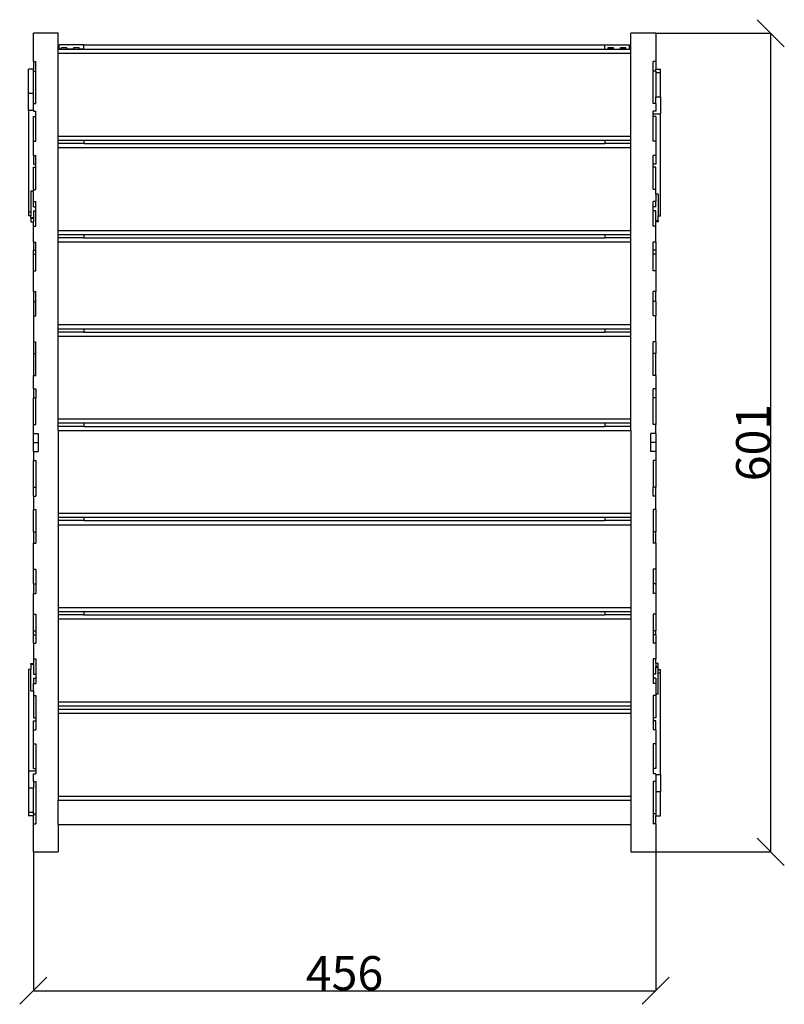
# Model space of a CAD drawing. Units: millimetres. Extents: x 140 to 4512, y 51 to 774.
# Drawn here: x 140 to 700, y 51 to 774 of the extents above; entities that cross this region are included whole.
import ezdxf

# ---------------------------------------------------------------- set-up
doc = ezdxf.new("R2010")
doc.units = ezdxf.units.MM
doc.styles.get("Standard").update_dxf_attribs({"font": 'arial.ttf'})
doc.dimstyles.get("Standard").update_dxf_attribs({"dimtxt": 25, "dimasz": 20, "dimexe": 0.18, "dimexo": 0.0625, "dimgap": 0.09, "dimtad": 1, "dimdec": 0, "dimzin": 0, "dimdsep": 46, "dimtxsty": 'Standard', "dimblk": 'OBLIQUE', "dimcen": 0.09, "dimadec": 0, "dimazin": 0, "dimtfac": 1, "dimtdec": 0, "dimtofl": 0, "dimtmove": 0, "dimatfit": 3, "dimldrblk": 'OBLIQUE', "dimfxl": 1, "dimtolj": 1, "dimtzin": 0, "dimarcsym": 0})

# ---------------------------------------------------------------- blocks, each defined once
blk = doc.blocks.new('_Oblique')
at = {"color": 0, "linetype": 'ByBlock', "lineweight": -2}
blk.add_line((-0.5, -0.5), (0.5, 0.5), dxfattribs=at)
blk = doc.blocks.new('*D8')
at = {"color": 0, "lineweight": -2, "transparency": 16777216}
for p, q in [((606.03, 763.85), (690.45, 763.85)), ((690.27, 763.85), (690.27, 163.25)), ((606.03, 163.25), (690.45, 163.25))]:
    blk.add_line(p, q, dxfattribs=at)
at = {"layer": 'Defpoints', "color": 0, "transparency": 16777216}
for p in [(605.96, 763.85), (605.96, 163.25), (690.27, 163.25)]:
    blk.add_point(p, dxfattribs=at)
at = {"color": 0, "lineweight": -2, "transparency": 16777216, "xscale": 20, "yscale": 20, "zscale": 20}
for p, rotation in [((690.27, 763.85), 90), ((690.27, 163.25), 270)]:
    blk.add_blockref('_Oblique', p, dxfattribs=dict(at, rotation=rotation))
at = {"color": 0, "transparency": 16777216, "insert": (677.42, 463.55), "char_height": 25, "attachment_point": 5, "rotation": 90}
blk.add_mtext('\\A1;601', dxfattribs=at)
blk = doc.blocks.new('*D9')
at = {"color": 0, "lineweight": -2, "transparency": 16777216}
for p, q in [((149.56, 163.19), (149.56, 61.13)), ((605.96, 163.19), (605.96, 61.13)), ((149.56, 61.31), (605.96, 61.31))]:
    blk.add_line(p, q, dxfattribs=at)
at = {"layer": 'Defpoints', "color": 0, "transparency": 16777216}
for p in [(149.56, 163.25), (605.96, 163.25), (605.96, 61.31)]:
    blk.add_point(p, dxfattribs=at)
at = {"color": 0, "lineweight": -2, "transparency": 16777216, "xscale": 20, "yscale": 20, "zscale": 20, "rotation": 180}
blk.add_blockref('_Oblique', (149.56, 61.31), dxfattribs=at)
at = {"color": 0, "lineweight": -2, "transparency": 16777216, "xscale": 20, "yscale": 20, "zscale": 20}
blk.add_blockref('_Oblique', (605.96, 61.31), dxfattribs=at)
at = {"color": 0, "transparency": 16777216, "insert": (377.76, 74.16), "char_height": 25, "attachment_point": 5}
blk.add_mtext('\\A1;456', dxfattribs=at)

msp = doc.modelspace()

# ---------------------------------------------------------------- linework, layer by layer
for p, q in [((167.76, 763.85), (149.56, 763.85)), ((149.56, 743.24), (149.56, 763.85)), ((167.76, 752.25), (167.76, 763.85)), ((587.76, 752.25), (587.76, 763.85)), ((605.96, 763.85), (587.76, 763.85)), ((605.96, 763.85), (605.96, 743.24)), ((168.57, 752.25), (167.76, 752.25)), ((167.76, 749.29), (167.76, 752.25)), ((168.57, 752.34), (168.57, 755.34)), ((186.57, 755.34), (168.57, 755.34)), ((170.14, 752.34), (168.57, 752.34)), ((168.57, 752.34), (168.57, 752.25)), ((168.57, 752.25), (186.57, 752.25)), ((170.14, 752.34), (170.14, 753.34)), ((170.14, 753.34), (174.14, 753.34)), ((170.14, 752.34), (174.14, 752.34)), ((174.14, 752.34), (174.14, 753.34)), ((179.14, 752.34), (174.14, 752.34)), ((179.14, 752.34), (179.14, 753.34)), ((179.14, 753.34), (183.14, 753.34)), ((179.14, 752.34), (183.14, 752.34)), ((183.14, 752.34), (183.14, 753.34)), ((186.57, 752.34), (183.14, 752.34)), ((186.57, 752.34), (186.57, 755.34)), ((186.57, 755.34), (568.76, 755.34)), ((186.57, 752.34), (568.76, 752.34)), ((186.57, 752.34), (186.57, 752.25)), ((186.57, 752.25), (568.76, 752.25)), ((568.76, 752.34), (568.76, 755.34)), ((568.76, 755.34), (586.76, 755.34)), ((568.76, 752.34), (568.76, 752.25)), ((568.76, 752.34), (571.14, 752.34)), ((568.76, 752.25), (586.76, 752.25)), ((571.14, 752.34), (571.14, 753.34)), ((571.14, 753.34), (575.14, 753.34)), ((575.14, 752.34), (571.14, 752.34)), ((575.14, 752.34), (575.14, 753.34)), ((575.14, 752.34), (580.14, 752.34)), ((580.14, 752.34), (580.14, 753.34)), ((580.14, 753.34), (584.14, 753.34)), ((584.14, 752.34), (580.14, 752.34)), ((584.14, 752.34), (584.14, 753.34)), ((584.14, 752.34), (586.76, 752.34)), ((586.76, 752.34), (586.76, 755.34)), ((586.76, 752.34), (586.76, 752.25)), ((587.76, 752.25), (586.76, 752.25)), ((587.76, 749.29), (587.76, 752.25)), ((167.76, 749.29), (587.76, 749.29)), ((167.76, 688.47), (167.76, 749.29)), ((587.76, 688.47), (587.76, 749.29)), ((149.56, 737.5), (145.92, 737.5)), ((145.92, 719.68), (145.92, 737.5)), ((149.56, 743.24), (151.38, 743.24)), ((149.56, 743.24), (149.56, 737.5)), ((149.56, 736.03), (149.56, 737.5)), ((151.38, 736.03), (151.38, 743.24)), ((605.96, 743.24), (604.14, 743.24)), ((604.14, 736.03), (604.14, 743.24)), ((605.96, 743.24), (605.96, 737.5)), ((605.96, 737.5), (609.6, 737.5)), ((605.96, 736.03), (605.96, 737.5)), ((609.6, 734.99), (609.6, 737.5)), ((149.56, 736.03), (151.38, 736.03)), ((149.56, 719.68), (149.56, 736.03)), ((151.38, 712.26), (151.38, 736.03)), ((605.96, 736.03), (604.14, 736.03)), ((604.14, 712.26), (604.14, 736.03)), ((605.96, 736.03), (605.96, 734.99)), ((605.96, 734.99), (609.6, 734.99)), ((605.96, 734.99), (605.96, 717.18)), ((609.6, 717.17), (609.6, 734.99)), ((149.56, 719.68), (145.92, 719.68)), ((145.92, 707.26), (145.92, 719.68)), ((149.56, 712.26), (149.56, 719.68)), ((605.96, 717.18), (609.6, 717.17)), ((605.96, 712.26), (605.96, 717.18)), ((609.6, 717.17), (609.6, 704.76)), ((149.56, 712.26), (151.38, 712.26)), ((149.56, 707.26), (149.56, 712.26)), ((605.96, 712.26), (604.14, 712.26)), ((605.96, 712.26), (605.96, 706.71)), ((149.56, 707.26), (145.92, 707.26)), ((145.92, 707.26), (145.92, 632.5)), ((149.56, 707.26), (149.56, 706.71)), ((149.56, 706.71), (151.38, 706.71)), ((149.56, 702.87), (151.38, 702.87)), ((149.56, 684.66), (149.56, 702.87)), ((151.38, 702.87), (151.38, 706.71)), ((151.38, 684.66), (151.38, 702.87)), ((605.96, 706.71), (604.14, 706.71)), ((604.14, 704.76), (604.14, 706.71)), ((604.14, 704.76), (609.6, 704.76)), ((604.14, 702.87), (604.14, 704.76)), ((605.96, 702.87), (604.14, 702.87)), ((604.14, 684.66), (604.14, 702.87)), ((605.96, 702.87), (605.96, 684.66)), ((609.6, 630), (609.6, 704.76)), ((167.76, 688.47), (587.76, 688.47)), ((167.76, 685.52), (167.76, 688.47)), ((587.76, 685.52), (587.76, 688.47)), ((149.56, 684.66), (151.38, 684.66)), ((149.56, 674.29), (149.56, 684.66)), ((167.76, 683.05), (167.76, 685.52)), ((167.76, 685.52), (186.57, 685.52)), ((186.57, 683.05), (167.76, 683.05)), ((167.76, 680.09), (167.76, 683.05)), ((167.76, 680.09), (587.76, 680.09)), ((167.76, 619.27), (167.76, 680.09)), ((186.57, 685.52), (186.57, 683.05)), ((186.57, 685.52), (568.76, 685.52)), ((186.57, 683.05), (568.76, 683.05)), ((568.76, 685.52), (568.76, 683.05)), ((568.76, 685.52), (587.76, 685.52)), ((587.76, 683.05), (568.76, 683.05)), ((587.76, 683.05), (587.76, 685.52)), ((587.76, 680.09), (587.76, 683.05)), ((587.76, 619.27), (587.76, 680.09)), ((605.96, 684.66), (604.14, 684.66)), ((605.96, 684.66), (605.96, 674.29)), ((149.56, 674.29), (151.38, 674.29)), ((149.56, 674.29), (149.56, 667.84)), ((151.38, 667.84), (151.38, 674.29)), ((605.96, 674.29), (604.14, 674.29)), ((604.14, 667.84), (604.14, 674.29)), ((605.96, 674.29), (605.96, 667.84)), ((149.56, 667.84), (151.38, 667.84)), ((149.56, 665.67), (151.38, 665.67)), ((149.56, 649.27), (149.56, 665.67)), ((151.38, 665.67), (151.38, 667.84)), ((151.38, 649.27), (151.38, 665.67)), ((604.14, 665.67), (604.14, 667.84)), ((605.96, 667.84), (604.14, 667.84)), ((605.96, 665.67), (604.14, 665.67)), ((604.14, 649.27), (604.14, 665.67)), ((605.96, 649.27), (605.96, 665.67)), ((147.74, 648.27), (149.56, 648.28)), ((147.74, 648.27), (147.74, 632.5)), ((149.56, 649.27), (151.38, 649.27)), ((149.56, 649.27), (149.56, 648.28)), ((149.56, 640.43), (149.56, 648.28)), ((605.96, 649.27), (604.14, 649.27)), ((605.96, 645.76), (605.96, 649.27)), ((607.78, 645.76), (605.96, 645.76)), ((605.96, 645.76), (605.96, 640.43)), ((607.78, 645.76), (607.78, 630)), ((149.56, 640.43), (151.38, 640.43)), ((149.56, 636.57), (149.56, 640.43)), ((149.56, 636.57), (151.38, 636.57)), ((151.38, 636.57), (151.38, 640.43)), ((151.38, 633.57), (151.38, 636.57)), ((605.96, 640.43), (604.14, 640.43)), ((604.14, 636.57), (604.14, 640.43)), ((604.14, 633.57), (604.14, 636.57)), ((605.96, 636.57), (604.14, 636.57)), ((605.96, 636.57), (605.96, 640.43)), ((147.74, 632.5), (145.92, 632.5)), ((145.92, 632.5), (145.92, 630)), ((147.74, 630), (145.92, 630)), ((147.74, 632.5), (147.74, 630)), ((147.74, 628.75), (147.74, 630)), ((147.74, 628.75), (149.56, 628.75)), ((147.74, 628.75), (147.74, 628.12)), ((149.56, 633.57), (151.38, 633.57)), ((149.56, 633.57), (149.56, 628.75)), ((149.56, 628.75), (149.56, 628.12)), ((151.38, 622.38), (151.38, 633.57)), ((605.96, 633.57), (604.14, 633.57)), ((604.14, 622.38), (604.14, 633.57)), ((605.96, 626.24), (605.96, 633.57)), ((607.78, 630), (609.6, 630)), ((607.78, 626.24), (607.78, 630)), ((147.74, 628.12), (149.56, 628.12)), ((147.74, 628.12), (147.74, 625.61)), ((147.74, 625.61), (149.56, 625.61)), ((149.56, 628.12), (149.56, 625.61)), ((149.56, 622.38), (149.56, 625.61)), ((149.56, 622.38), (151.38, 622.38)), ((149.56, 610.7), (149.56, 622.38)), ((605.96, 622.38), (604.14, 622.38)), ((607.78, 626.24), (605.96, 626.24)), ((605.96, 626.24), (605.96, 625.61)), ((607.78, 625.61), (605.96, 625.61)), ((605.96, 622.38), (605.96, 625.61)), ((605.96, 610.7), (605.96, 622.38)), ((607.78, 626.24), (607.78, 625.61)), ((167.76, 619.27), (587.76, 619.27)), ((167.76, 616.31), (167.76, 619.27)), ((167.76, 613.85), (167.76, 616.31)), ((167.76, 616.31), (186.57, 616.31)), ((186.57, 616.31), (186.57, 613.85)), ((186.57, 616.31), (568.76, 616.31)), ((568.76, 616.31), (568.76, 613.85)), ((568.76, 616.31), (587.76, 616.31)), ((587.76, 616.31), (587.76, 619.27)), ((587.76, 613.85), (587.76, 616.31)), ((149.56, 610.7), (151.38, 610.7)), ((149.56, 610.7), (149.56, 604.68)), ((151.38, 604.68), (151.38, 610.7)), ((186.57, 613.85), (167.76, 613.85)), ((167.76, 610.89), (167.76, 613.85)), ((167.76, 610.89), (587.76, 610.89)), ((167.76, 550.07), (167.76, 610.89)), ((186.57, 613.85), (568.76, 613.85)), ((587.76, 613.85), (568.76, 613.85)), ((587.76, 610.89), (587.76, 613.85)), ((587.76, 550.07), (587.76, 610.89)), ((605.96, 610.7), (604.14, 610.7)), ((604.14, 604.68), (604.14, 610.7)), ((605.96, 610.7), (605.96, 604.68)), ((149.56, 604.68), (151.38, 604.68)), ((149.56, 601.76), (149.56, 604.68)), ((149.56, 601.76), (151.38, 601.76)), ((149.56, 589.46), (149.56, 601.76)), ((151.38, 601.76), (151.38, 604.68)), ((151.38, 589.46), (151.38, 601.76)), ((604.14, 601.76), (604.14, 604.68)), ((605.96, 604.68), (604.14, 604.68)), ((605.96, 601.76), (604.14, 601.76)), ((604.14, 589.46), (604.14, 601.76)), ((605.96, 604.68), (605.96, 601.76)), ((605.96, 601.76), (605.96, 589.46)), ((149.56, 589.46), (151.38, 589.46)), ((149.56, 574.36), (149.56, 589.46)), ((605.96, 589.46), (604.14, 589.46)), ((605.96, 589.46), (605.96, 574.36)), ((149.56, 574.36), (151.38, 574.36)), ((149.56, 574.36), (149.56, 567.12)), ((151.38, 567.12), (151.38, 574.36)), ((605.96, 574.36), (604.14, 574.36)), ((604.14, 567.12), (604.14, 574.36)), ((605.96, 567.12), (605.96, 574.36)), ((149.56, 567.12), (151.38, 567.12)), ((149.56, 567.12), (149.56, 556.55)), ((151.38, 556.55), (151.38, 567.12)), ((605.96, 567.12), (604.14, 567.12)), ((604.14, 556.55), (604.14, 567.12)), ((605.96, 567.12), (605.96, 556.55)), ((149.56, 556.55), (151.38, 556.55)), ((149.56, 556.55), (149.56, 537.35)), ((605.96, 556.55), (604.14, 556.55)), ((605.96, 537.35), (605.96, 556.55)), ((167.76, 550.07), (587.76, 550.07)), ((167.76, 547.11), (167.76, 550.07)), ((587.76, 547.11), (587.76, 550.07)), ((167.76, 544.64), (167.76, 547.11)), ((167.76, 547.11), (186.57, 547.11)), ((186.57, 544.64), (167.76, 544.64)), ((167.76, 541.69), (167.76, 544.64)), ((186.57, 547.11), (186.57, 544.64)), ((186.57, 547.11), (568.76, 547.11)), ((186.57, 544.64), (568.76, 544.64)), ((568.76, 547.11), (568.76, 544.64)), ((568.76, 547.11), (587.76, 547.11)), ((587.76, 544.64), (568.76, 544.64)), ((587.76, 544.64), (587.76, 547.11)), ((587.76, 541.69), (587.76, 544.64)), ((149.56, 537.35), (151.38, 537.35)), ((149.56, 537.35), (149.56, 528.98)), ((151.38, 528.98), (151.38, 537.35)), ((167.76, 541.69), (587.76, 541.69)), ((167.76, 480.87), (167.76, 541.69)), ((587.76, 480.87), (587.76, 541.69)), ((605.96, 537.35), (604.14, 537.35)), ((604.14, 528.98), (604.14, 537.35)), ((605.96, 537.35), (605.96, 528.98)), ((149.56, 528.98), (151.38, 528.98)), ((149.56, 528.98), (149.56, 512.75)), ((151.38, 512.75), (151.38, 528.98)), ((605.96, 528.98), (604.14, 528.98)), ((604.14, 512.75), (604.14, 528.98)), ((605.96, 512.75), (605.96, 528.98)), ((149.56, 512.75), (151.38, 512.75)), ((149.56, 502.84), (149.56, 512.75)), ((605.96, 512.75), (604.14, 512.75)), ((605.96, 512.75), (605.96, 502.84)), ((149.56, 502.84), (151.38, 502.84)), ((149.56, 502.84), (149.56, 496.27)), ((151.38, 502.84), (151.38, 496.27)), ((605.96, 502.84), (604.14, 502.84)), ((604.14, 496.27), (604.14, 502.84)), ((605.96, 502.84), (605.96, 496.27)), ((149.56, 496.27), (151.38, 496.27)), ((149.56, 476.8), (149.56, 496.27)), ((151.38, 476.8), (151.38, 496.27)), ((605.96, 496.27), (604.14, 496.27)), ((604.14, 476.8), (604.14, 496.27)), ((605.96, 496.27), (605.96, 476.8)), ((167.76, 480.87), (587.76, 480.87)), ((167.76, 477.91), (167.76, 480.87)), ((167.76, 475.44), (167.76, 477.91)), ((167.76, 477.91), (186.57, 477.91)), ((186.57, 477.91), (186.57, 475.44)), ((186.57, 477.91), (568.76, 477.91)), ((568.76, 477.91), (568.76, 475.44)), ((568.76, 477.91), (587.76, 477.91)), ((587.76, 477.91), (587.76, 480.87)), ((587.76, 475.44), (587.76, 477.91)), ((149.56, 476.8), (151.38, 476.8)), ((149.56, 470.17), (149.56, 476.8)), ((149.56, 470.17), (153.2, 470.17)), ((149.56, 463.55), (149.56, 470.17)), ((153.2, 470.17), (153.2, 463.55)), ((186.57, 475.44), (167.76, 475.44)), ((167.76, 472.49), (167.76, 475.44)), ((167.76, 472.49), (587.76, 472.49)), ((167.76, 472.49), (167.76, 411.67)), ((186.57, 475.44), (568.76, 475.44)), ((587.76, 475.44), (568.76, 475.44)), ((587.76, 472.49), (587.76, 475.44)), ((587.76, 472.49), (587.76, 411.67)), ((602.32, 463.55), (602.32, 470.17)), ((605.96, 470.17), (602.32, 470.17)), ((605.96, 476.8), (604.14, 476.8)), ((605.96, 470.17), (605.96, 476.8)), ((605.96, 470.17), (605.96, 463.55)), ((149.56, 463.55), (153.2, 463.55)), ((149.56, 456.92), (149.56, 463.55)), ((153.2, 463.55), (153.2, 456.92)), ((605.96, 463.55), (602.32, 463.55)), ((602.32, 456.92), (602.32, 463.55)), ((605.96, 463.55), (605.96, 456.92)), ((149.56, 456.92), (153.2, 456.92)), ((149.56, 456.92), (149.56, 450.3)), ((605.96, 456.92), (602.32, 456.92)), ((605.96, 456.92), (605.96, 450.3)), ((149.56, 450.3), (151.38, 450.3)), ((149.56, 430.83), (149.56, 450.3)), ((151.38, 450.3), (151.38, 430.83)), ((605.96, 450.3), (604.14, 450.3)), ((604.14, 450.3), (604.14, 430.83)), ((605.96, 450.3), (605.96, 430.83)), ((149.56, 430.83), (151.38, 430.83)), ((149.56, 424.25), (149.56, 430.83)), ((151.38, 430.83), (151.38, 424.25)), ((605.96, 430.83), (604.14, 430.83)), ((604.14, 424.25), (604.14, 430.83)), ((605.96, 424.25), (605.96, 430.83)), ((149.56, 424.25), (151.38, 424.25)), ((149.56, 424.25), (149.56, 414.35)), ((605.96, 424.25), (604.14, 424.25)), ((605.96, 414.35), (605.96, 424.25)), ((149.56, 414.35), (151.38, 414.35)), ((149.56, 398.11), (149.56, 414.35)), ((151.38, 414.35), (151.38, 398.11)), ((605.96, 414.35), (604.14, 414.35)), ((604.14, 414.35), (604.14, 398.11)), ((605.96, 414.35), (605.96, 398.11)), ((167.76, 411.67), (587.76, 411.67)), ((167.76, 411.67), (167.76, 408.71)), ((167.76, 408.71), (186.57, 408.71)), ((167.76, 408.71), (167.76, 406.24)), ((186.57, 406.24), (167.76, 406.24)), ((167.76, 406.24), (167.76, 403.28)), ((186.57, 408.71), (186.57, 406.24)), ((186.57, 408.71), (568.76, 408.71)), ((186.57, 406.24), (568.76, 406.24)), ((568.76, 408.71), (568.76, 406.24)), ((568.76, 408.71), (587.76, 408.71)), ((587.76, 406.24), (568.76, 406.24)), ((587.76, 411.67), (587.76, 408.71)), ((587.76, 408.71), (587.76, 406.24)), ((587.76, 406.24), (587.76, 403.28)), ((149.56, 398.11), (151.38, 398.11)), ((149.56, 398.11), (149.56, 389.75)), ((151.38, 398.11), (151.38, 389.75)), ((167.76, 403.28), (587.76, 403.28)), ((167.76, 403.28), (167.76, 342.47)), ((587.76, 403.28), (587.76, 342.47)), ((605.96, 398.11), (604.14, 398.11)), ((604.14, 398.11), (604.14, 389.75)), ((605.96, 389.75), (605.96, 398.11)), ((149.56, 389.75), (151.38, 389.75)), ((149.56, 370.54), (149.56, 389.75)), ((605.96, 389.75), (604.14, 389.75)), ((605.96, 389.75), (605.96, 370.54)), ((149.56, 370.54), (151.38, 370.54)), ((149.56, 359.97), (149.56, 370.54)), ((151.38, 370.54), (151.38, 359.97)), ((605.96, 370.54), (604.14, 370.54)), ((604.14, 370.54), (604.14, 359.97)), ((605.96, 370.54), (605.96, 359.97)), ((149.56, 359.97), (151.38, 359.97)), ((149.56, 359.97), (149.56, 352.74)), ((151.38, 359.97), (151.38, 352.74)), ((605.96, 359.97), (604.14, 359.97)), ((604.14, 359.97), (604.14, 352.74)), ((605.96, 359.97), (605.96, 352.74)), ((149.56, 352.74), (151.38, 352.74)), ((149.56, 337.64), (149.56, 352.74)), ((605.96, 352.74), (604.14, 352.74)), ((605.96, 352.74), (605.96, 337.64)), ((167.76, 342.47), (587.76, 342.47)), ((167.76, 342.47), (167.76, 339.51)), ((587.76, 342.47), (587.76, 339.51)), ((149.56, 337.64), (151.38, 337.64)), ((149.56, 325.34), (149.56, 337.64)), ((151.38, 337.64), (151.38, 325.34)), ((167.76, 339.51), (186.57, 339.51)), ((167.76, 339.51), (167.76, 337.04)), ((186.57, 337.04), (167.76, 337.04)), ((167.76, 337.04), (167.76, 334.08)), ((167.76, 334.08), (587.76, 334.08)), ((167.76, 334.08), (167.76, 273.27)), ((186.57, 339.51), (186.57, 337.04)), ((186.57, 339.51), (568.76, 339.51)), ((186.57, 337.04), (568.76, 337.04)), ((568.76, 339.51), (568.76, 337.04)), ((568.76, 339.51), (587.76, 339.51)), ((587.76, 337.04), (568.76, 337.04)), ((587.76, 339.51), (587.76, 337.04)), ((587.76, 337.04), (587.76, 334.08)), ((587.76, 334.08), (587.76, 273.27)), ((605.96, 337.64), (604.14, 337.64)), ((604.14, 337.64), (604.14, 325.34)), ((605.96, 337.64), (605.96, 325.34)), ((149.56, 325.34), (151.38, 325.34)), ((149.56, 322.42), (149.56, 325.34)), ((151.38, 325.34), (151.38, 322.42)), ((605.96, 325.34), (604.14, 325.34)), ((604.14, 325.34), (604.14, 322.42)), ((605.96, 322.42), (605.96, 325.34)), ((149.56, 322.42), (151.38, 322.42)), ((149.56, 316.4), (149.56, 322.42)), ((151.38, 322.42), (151.38, 316.4)), ((605.96, 322.42), (604.14, 322.42)), ((604.14, 322.42), (604.14, 316.4)), ((605.96, 322.42), (605.96, 316.4)), ((149.56, 316.4), (151.38, 316.4)), ((149.56, 316.4), (149.56, 304.71)), ((605.96, 316.4), (604.14, 316.4)), ((605.96, 316.4), (605.96, 304.71)), ((149.56, 304.71), (151.38, 304.71)), ((149.56, 304.71), (149.56, 301.49)), ((151.38, 304.71), (151.38, 293.53)), ((605.96, 304.71), (604.14, 304.71)), ((604.14, 304.71), (604.14, 293.53)), ((605.96, 301.49), (605.96, 304.71)), ((147.74, 297.1), (145.92, 297.1)), ((145.92, 297.1), (145.92, 222.34)), ((147.74, 301.49), (149.56, 301.49)), ((147.74, 300.86), (147.74, 301.49)), ((147.74, 300.86), (149.56, 300.86)), ((147.74, 300.86), (147.74, 297.1)), ((147.74, 281.34), (147.74, 297.1)), ((149.56, 300.86), (149.56, 301.49)), ((149.56, 300.86), (149.56, 293.53)), ((607.78, 301.49), (605.96, 301.49)), ((605.96, 301.49), (605.96, 298.98)), ((607.78, 298.98), (605.96, 298.98)), ((605.96, 298.35), (605.96, 298.98)), ((607.78, 298.35), (605.96, 298.35)), ((605.96, 293.53), (605.96, 298.35)), ((607.78, 298.98), (607.78, 301.49)), ((607.78, 298.35), (607.78, 298.98)), ((607.78, 297.1), (607.78, 298.35)), ((607.78, 297.1), (609.6, 297.1)), ((607.78, 294.59), (607.78, 297.1)), ((609.6, 294.59), (609.6, 297.1)), ((149.56, 293.53), (151.38, 293.53)), ((149.56, 290.53), (151.38, 290.53)), ((149.56, 290.53), (149.56, 286.66)), ((151.38, 293.53), (151.38, 290.53)), ((151.38, 290.53), (151.38, 286.66)), ((605.96, 293.53), (604.14, 293.53)), ((604.14, 293.53), (604.14, 290.53)), ((605.96, 290.53), (604.14, 290.53)), ((604.14, 290.53), (604.14, 286.66)), ((605.96, 290.53), (605.96, 286.66)), ((607.78, 294.59), (609.6, 294.59)), ((607.78, 278.83), (607.78, 294.59)), ((609.6, 219.83), (609.6, 294.59)), ((149.56, 286.66), (151.38, 286.66)), ((149.56, 281.34), (149.56, 286.66)), ((605.96, 286.66), (604.14, 286.66)), ((605.96, 286.66), (605.96, 278.81)), ((147.74, 281.34), (149.56, 281.34)), ((149.56, 281.34), (149.56, 277.83)), ((149.56, 277.83), (151.38, 277.83)), ((149.56, 277.83), (149.56, 261.43)), ((151.38, 277.83), (151.38, 261.43)), ((605.96, 277.83), (604.14, 277.83)), ((604.14, 277.83), (604.14, 261.43)), ((607.78, 278.83), (605.96, 278.81)), ((605.96, 278.81), (605.96, 277.83)), ((605.96, 277.83), (605.96, 261.43)), ((167.76, 273.27), (587.76, 273.27)), ((167.76, 273.27), (167.76, 270.31)), ((167.76, 270.31), (587.76, 270.31)), ((167.76, 270.31), (167.76, 267.84)), ((167.76, 267.84), (587.76, 267.84)), ((167.76, 267.84), (167.76, 264.88)), ((587.76, 273.27), (587.76, 270.31)), ((587.76, 270.31), (587.76, 267.84)), ((587.76, 267.84), (587.76, 264.88)), ((149.56, 261.43), (151.38, 261.43)), ((151.38, 261.43), (151.38, 259.25)), ((167.76, 264.88), (587.76, 264.88)), ((167.76, 264.88), (167.76, 204.06)), ((587.76, 264.88), (587.76, 204.06)), ((605.96, 261.43), (604.14, 261.43)), ((604.14, 261.43), (604.14, 259.25)), ((149.56, 259.25), (151.38, 259.25)), ((149.56, 252.8), (149.56, 259.25)), ((151.38, 259.25), (151.38, 252.8)), ((605.96, 259.25), (604.14, 259.25)), ((604.14, 259.25), (604.14, 252.8)), ((605.96, 252.8), (605.96, 259.25)), ((149.56, 252.8), (151.38, 252.8)), ((149.56, 242.44), (149.56, 252.8)), ((605.96, 252.8), (604.14, 252.8)), ((605.96, 252.8), (605.96, 242.44)), ((149.56, 242.44), (151.38, 242.44)), ((149.56, 224.23), (149.56, 242.44)), ((151.38, 242.44), (151.38, 224.23)), ((605.96, 242.44), (604.14, 242.44)), ((604.14, 242.44), (604.14, 224.23)), ((605.96, 242.44), (605.96, 224.23)), ((149.56, 224.23), (151.38, 224.23)), ((151.38, 224.23), (151.38, 222.34)), ((605.96, 224.23), (604.14, 224.23)), ((604.14, 224.23), (604.14, 220.39)), ((151.38, 222.34), (145.92, 222.34)), ((145.92, 222.34), (145.92, 209.92)), ((149.56, 220.39), (151.38, 220.39)), ((149.56, 214.83), (149.56, 220.39)), ((151.38, 222.34), (151.38, 220.39)), ((605.96, 220.39), (604.14, 220.39)), ((605.96, 219.83), (605.96, 220.39)), ((605.96, 219.83), (609.6, 219.83)), ((605.96, 219.83), (605.96, 214.83)), ((609.6, 219.83), (609.6, 207.42)), ((149.56, 209.91), (145.92, 209.92)), ((145.92, 209.92), (145.92, 192.11)), ((149.56, 214.83), (151.38, 214.83)), ((149.56, 214.83), (149.56, 209.91)), ((149.56, 192.11), (149.56, 209.91)), ((151.38, 214.83), (151.38, 191.06)), ((605.96, 214.83), (604.14, 214.83)), ((604.14, 214.83), (604.14, 191.06)), ((605.96, 214.83), (605.96, 207.42)), ((167.76, 204.06), (587.76, 204.06)), ((167.76, 204.06), (167.76, 201.11)), ((587.76, 204.06), (587.76, 201.11)), ((605.96, 207.42), (609.6, 207.42)), ((605.96, 207.42), (605.96, 191.06)), ((609.6, 189.6), (609.6, 207.42)), ((167.76, 201.11), (587.76, 201.11)), ((167.76, 183.25), (167.76, 201.11)), ((587.76, 201.11), (587.76, 183.25)), ((149.56, 192.11), (145.92, 192.11)), ((145.92, 192.11), (145.92, 189.6)), ((149.56, 189.6), (145.92, 189.6)), ((149.56, 191.06), (149.56, 192.11)), ((149.56, 191.06), (151.38, 191.06)), ((149.56, 191.06), (149.56, 189.6)), ((149.56, 183.85), (149.56, 189.6)), ((151.38, 191.06), (151.38, 183.85)), ((605.96, 191.06), (604.14, 191.06)), ((604.14, 191.06), (604.14, 183.85)), ((605.96, 191.06), (605.96, 189.6)), ((605.96, 189.6), (609.6, 189.6)), ((605.96, 183.85), (605.96, 189.6)), ((149.56, 183.85), (151.38, 183.85)), ((149.56, 163.25), (149.56, 183.85)), ((167.76, 183.25), (587.76, 183.25)), ((167.76, 183.25), (167.76, 163.25)), ((587.76, 183.25), (587.76, 163.25)), ((605.96, 183.85), (604.14, 183.85)), ((605.96, 183.85), (605.96, 163.25)), ((149.56, 163.25), (167.76, 163.25)), ((587.76, 163.25), (605.96, 163.25))]:
    msp.add_line(p, q)

# ---------------------------------------------------------------- dimensions: what is measured, and where the dimension line sits
dim = msp.add_linear_dim(base=(690.27, 163.25), p1=(605.96, 763.85), p2=(605.96, 163.25), angle=90, dimstyle='Standard')
dim.commit()
dim.dimension.update_dxf_attribs({"geometry": '*D8', "text_midpoint": (677.42, 463.55)})
dim = msp.add_linear_dim(base=(605.96, 61.31), p1=(149.56, 163.25), p2=(605.96, 163.25), dimstyle='Standard')
dim.commit()
dim.dimension.update_dxf_attribs({"geometry": '*D9', "text_midpoint": (377.76, 74.16)})

doc.saveas('drawing.dxf')
